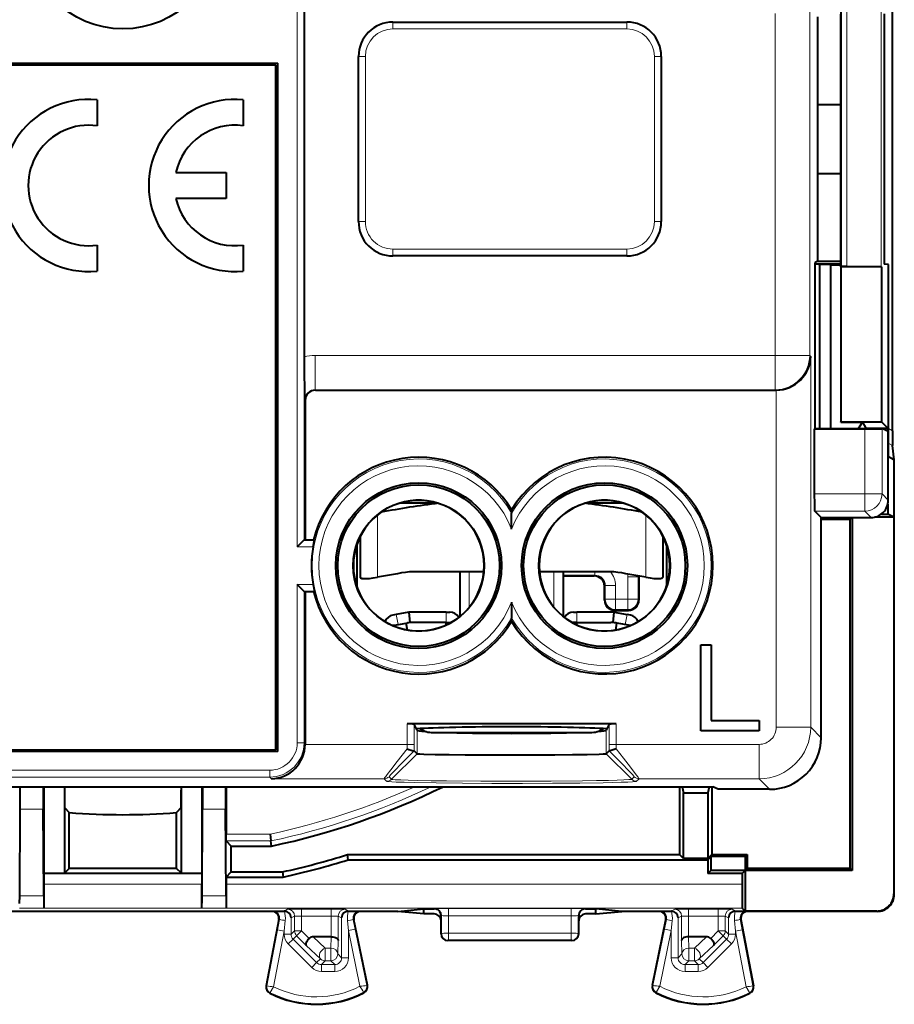
# Model space of a CAD drawing. Extents: x 0 to 420, y 0 to 297.
# Drawn here: x 344 to 369, y 114 to 142 of the extents above; entities that cross this region are included whole.
import ezdxf

# ---------------------------------------------------------------- set-up
doc = ezdxf.new("R2010")
doc.units = 0

msp = doc.modelspace()

# ---------------------------------------------------------------- linework, layer by layer
at = {"color": 7, "lineweight": 18}
for p, q in [((352.095795, 147.130066), (352.095795, 126.980057)), ((352.295776, 147.130066), (352.295776, 127.180061)), ((366.991791, 145.735977), (366.991791, 132.542435)), ((368.072235, 142.53006), (368.072235, 135.130066)), ((369.072083, 142.538635), (369.072083, 135.12149)), ((365.991943, 142.481537), (365.991943, 132.542435)), ((354.877228, 142.03006), (354.877228, 142.230057)), ((354.877228, 142.03006), (361.677246, 142.03006)), ((361.677246, 142.03006), (361.677246, 142.230057)), ((354.07724, 141.230057), (353.877228, 141.230057)), ((354.07724, 136.430054), (354.07724, 141.230057)), ((362.477234, 141.230057), (362.477234, 136.430054)), ((362.477234, 141.230057), (362.677246, 141.230057)), ((354.07724, 136.430054), (353.877228, 136.430054)), ((362.477234, 136.430054), (362.677246, 136.430054)), ((361.677246, 135.630066), (354.877228, 135.630066)), ((354.877228, 135.630066), (354.877228, 135.430054)), ((361.677246, 135.630066), (361.677246, 135.430054)), ((352.614685, 132.542435), (352.614685, 131.542587)), ((352.614685, 132.542435), (365.991943, 132.542435)), ((365.991943, 132.542435), (365.991943, 131.542587)), ((365.991943, 132.542435), (366.991791, 132.542435)), ((367.021484, 132.512756), (366.991791, 132.542435)), ((367.021484, 132.512756), (367.021484, 121.735603)), ((352.627197, 131.53006), (352.614685, 131.542587)), ((352.614685, 131.542587), (365.991943, 131.542587)), ((366.004486, 131.53006), (365.991943, 131.542587)), ((366.021637, 131.53006), (366.021637, 121.735603)), ((352.32724, 131.230103), (352.314728, 131.24263)), ((368.594757, 128.512543), (368.594757, 130.403366)), ((369.094696, 128.512543), (369.094696, 130.411942)), ((369.400818, 130.350967), (369.279694, 130.416168)), ((369.404297, 129.917114), (369.277252, 129.985519)), ((368.594757, 128.512543), (367.136108, 128.512543)), ((369.094696, 128.512543), (368.594757, 128.512543)), ((368.594757, 128.012619), (368.594757, 128.512543)), ((369.277252, 128.329987), (369.094696, 128.512543)), ((368.594757, 128.012619), (367.144684, 128.012619)), ((368.777313, 127.830063), (368.594757, 128.012619)), ((354.427246, 127.903152), (354.427246, 126.092422)), ((362.227234, 127.903152), (362.227234, 126.092422)), ((352.095795, 126.980057), (352.561096, 126.980057)), ((357.097748, 126.254044), (357.097748, 125.221375)), ((359.556732, 125.221382), (359.556732, 126.254044)), ((360.750824, 126.253342), (360.750824, 126.153641)), ((360.750824, 126.153641), (359.82724, 126.153641)), ((360.750824, 126.153641), (360.727264, 126.130058)), ((361.703674, 125.453636), (361.703674, 126.106514)), ((361.703674, 126.106514), (362.003662, 126.106514)), ((362.003662, 126.106514), (362.003296, 126.133789)), ((362.003662, 126.106514), (362.026611, 126.129478)), ((362.003662, 125.453636), (362.003662, 126.106514)), ((352.095795, 125.880058), (352.561096, 125.880058)), ((352.095795, 125.880058), (352.095795, 121.284309)), ((352.295776, 125.680061), (352.295776, 121.284309)), ((361.050812, 125.853653), (361.027252, 125.83007)), ((361.050812, 125.853653), (361.050812, 125.453636)), ((361.35083, 125.853653), (361.050812, 125.853653)), ((361.35083, 125.853653), (361.35083, 125.453636)), ((357.258118, 125.449028), (357.254456, 125.449181)), ((361.050812, 125.453636), (361.027252, 125.430046)), ((361.35083, 125.453636), (361.050812, 125.453636)), ((361.35083, 125.453636), (361.3508, 125.153641)), ((361.703674, 125.453636), (361.35083, 125.453636)), ((361.703674, 125.453636), (361.703674, 125.153641)), ((361.703674, 125.453636), (362.003662, 125.453636)), ((362.003662, 125.453636), (362.027252, 125.430046)), ((356.427246, 124.78006), (356.427246, 125.080063)), ((360.227234, 125.080063), (360.227234, 124.78006)), ((361.3508, 125.153641), (361.32724, 125.130058)), ((361.703674, 125.153641), (361.3508, 125.153641)), ((361.703674, 125.153641), (361.727264, 125.130058)), ((355.027252, 124.715179), (354.971619, 125.009979)), ((355.371155, 124.78006), (355.297638, 124.76619)), ((355.445953, 124.78006), (355.371155, 124.78006)), ((361.283325, 124.78006), (361.208527, 124.78006)), ((361.283325, 124.78006), (361.356842, 124.76619)), ((361.682861, 125.009979), (361.627228, 124.715179)), ((355.027252, 124.715179), (354.828247, 124.705795)), ((356.539825, 124.75959), (356.538147, 124.76265)), ((360.114655, 124.75959), (360.116333, 124.76265)), ((361.826233, 124.705795), (361.627228, 124.715179)), ((355.292145, 121.82856), (355.292145, 121.23568)), ((355.492096, 121.821701), (355.492096, 121.23568)), ((355.577667, 120.964355), (355.577667, 121.650536)), ((361.076813, 120.964355), (361.076813, 121.650536)), ((361.162384, 121.821701), (361.162384, 121.23568)), ((361.362335, 121.82856), (361.362335, 121.23568)), ((366.021637, 121.735603), (367.021484, 121.735603)), ((367.32724, 121.429832), (367.021484, 121.735603)), ((352.095795, 121.284309), (352.295776, 121.284309)), ((352.32724, 121.252831), (352.295776, 121.284309)), ((352.32724, 121.23568), (355.292145, 121.23568)), ((355.292145, 121.23568), (355.292236, 121.106857)), ((355.492096, 121.23568), (355.292145, 121.23568)), ((355.492096, 121.23568), (355.492493, 121.04953)), ((361.161987, 121.04953), (361.162384, 121.23568)), ((361.162384, 121.23568), (361.362335, 121.23568)), ((361.362244, 121.10685), (361.362335, 121.23568)), ((361.362335, 121.23568), (365.521698, 121.23568)), ((365.521698, 121.23568), (365.521698, 120.235825)), ((354.836121, 120.22258), (355.577667, 120.964355)), ((361.818359, 120.22258), (361.076813, 120.964355)), ((351.295898, 120.484428), (342.758575, 120.484428)), ((351.295898, 120.484428), (351.295898, 120.284462)), ((351.295898, 120.284462), (342.758575, 120.284462)), ((351.344543, 120.235832), (351.295898, 120.284462)), ((351.344543, 120.235832), (354.622833, 120.235832)), ((354.622833, 120.235832), (354.694702, 120.163971)), ((354.764252, 120.294441), (354.836121, 120.22258)), ((361.818359, 120.22258), (361.890228, 120.294441)), ((361.959778, 120.163971), (362.031647, 120.235825)), ((362.031647, 120.235825), (365.521698, 120.235825)), ((365.827454, 119.930061), (365.521698, 120.235825)), ((344.713135, 119.347763), (344.041351, 119.347763)), ((350.013123, 119.347763), (349.341339, 119.347763)), ((351.310211, 118.628319), (350.027252, 118.628319)), ((351.331116, 118.428329), (350.028961, 118.428329)), ((349.32724, 117.173462), (344.727234, 117.173462)), ((365.027252, 117.173462), (350.027252, 117.173462)), ((344.725494, 116.832191), (344.028961, 116.832191)), ((350.025513, 116.832191), (349.328979, 116.832191)), ((369.441101, 116.891167), (369.45224, 116.880043)), ((344.730774, 116.476013), (344.023712, 116.476013)), ((350.030762, 116.476013), (349.3237, 116.476013)), ((349.321198, 116.473488), (344.733307, 116.473488)), ((365.033295, 116.473488), (350.033295, 116.473488)), ((351.387146, 116.390114), (351.364746, 116.380058)), ((351.714752, 116.390312), (351.81781, 116.441849)), ((351.918182, 116.192055), (352.017792, 116.241852)), ((351.918182, 116.192055), (351.918182, 115.716469)), ((352.017792, 115.816086), (352.017792, 116.241852)), ((352.217743, 116.445274), (352.217743, 116.245285)), ((352.217743, 116.445274), (353.086731, 116.445274)), ((352.217743, 116.245285), (353.086731, 116.245285)), ((352.217743, 115.816086), (352.217743, 116.245285)), ((353.086731, 116.445274), (353.086731, 116.245285)), ((353.086731, 116.245285), (353.086731, 115.642563)), ((353.286682, 116.241852), (353.386322, 116.192047)), ((353.286682, 116.241852), (353.286682, 115.534103)), ((353.386322, 116.192047), (353.386322, 115.033463)), ((353.486664, 116.441849), (353.589752, 116.390312)), ((353.917145, 116.390114), (353.939728, 116.380058)), ((356.077179, 116.455109), (356.091492, 116.458687)), ((356.277252, 116.255165), (356.291382, 116.258698)), ((356.292328, 115.737511), (356.291382, 116.258698)), ((356.491272, 116.251602), (356.491272, 116.462059)), ((360.063202, 116.462059), (356.491272, 116.462059)), ((356.492188, 115.747978), (356.491272, 116.251602)), ((360.063202, 116.251602), (356.491272, 116.251602)), ((360.062286, 115.747978), (360.063202, 116.251602)), ((360.063202, 116.251602), (360.063202, 116.462059)), ((360.262146, 115.737511), (360.263123, 116.258698)), ((360.277252, 116.255165), (360.263123, 116.258698)), ((360.477295, 116.455109), (360.462982, 116.458687)), ((362.637329, 116.390114), (362.614746, 116.380058)), ((363.06781, 116.441849), (362.964752, 116.390312)), ((363.267792, 116.241852), (363.168182, 116.192047)), ((363.168182, 115.033455), (363.168182, 116.192047)), ((363.267792, 116.241852), (363.267792, 115.534103)), ((363.467743, 116.245285), (363.467743, 116.445274)), ((364.336731, 116.445274), (363.467743, 116.445274)), ((364.336731, 116.245285), (363.467743, 116.245285)), ((363.467743, 116.245285), (363.467743, 115.642555)), ((364.336731, 116.245285), (364.336731, 116.445274)), ((364.336731, 116.245285), (364.336731, 115.816078)), ((364.536682, 116.241852), (364.636322, 116.192047)), ((364.536682, 116.241852), (364.536682, 115.816078)), ((364.636322, 115.716469), (364.636322, 116.192047)), ((364.736664, 116.441849), (364.839752, 116.390312)), ((365.167328, 116.390114), (365.189728, 116.380058)), ((368.941132, 116.391182), (368.952271, 116.380058)), ((351.52179, 115.84552), (351.580292, 116.151108)), ((351.580292, 116.151108), (351.561188, 116.142525)), ((351.718201, 115.807968), (351.747437, 116.113548)), ((353.557495, 116.108124), (353.586273, 115.828316)), ((353.724548, 116.148392), (353.743835, 116.139816)), ((353.724548, 116.148392), (353.782166, 115.868584)), ((362.772339, 115.868584), (362.829926, 116.148392)), ((362.829926, 116.148392), (362.810638, 116.139816)), ((362.968201, 115.828316), (362.997009, 116.108124)), ((364.807037, 116.113548), (364.836273, 115.807968)), ((364.974182, 116.151108), (365.032684, 115.84552)), ((364.974182, 116.151108), (364.993286, 116.142525)), ((351.52179, 115.84552), (351.210083, 114.215195)), ((351.718201, 115.807968), (351.408905, 114.190292)), ((351.718201, 115.807968), (351.52179, 115.84552)), ((351.718201, 115.807968), (351.718201, 115.716469)), ((351.718201, 115.716469), (351.918182, 115.716469)), ((352.017792, 115.816086), (351.918182, 115.716469)), ((352.076385, 115.674683), (351.976746, 115.57502)), ((352.217743, 115.816086), (352.017792, 115.816086)), ((352.217743, 115.816086), (352.076385, 115.674683)), ((352.358459, 115.392708), (352.076385, 115.674683)), ((352.438904, 115.595009), (352.217743, 115.816086)), ((352.562164, 115.642563), (352.911438, 115.311165)), ((353.085144, 115.642563), (353.076263, 115.311165)), ((353.586273, 115.828316), (353.782166, 115.868584)), ((353.920441, 114.202866), (353.586273, 115.828316)), ((353.586273, 115.828316), (353.586273, 115.033463)), ((354.118927, 114.230461), (353.782166, 115.868584)), ((356.292328, 115.737511), (356.277252, 115.729965)), ((360.062286, 115.747978), (356.492188, 115.747978)), ((356.492188, 115.747978), (356.492188, 115.537537)), ((360.062286, 115.747978), (360.062286, 115.537537)), ((360.262146, 115.737511), (360.277252, 115.729965)), ((362.435577, 114.230461), (362.772339, 115.868584)), ((362.634033, 114.202866), (362.968201, 115.828316)), ((362.772339, 115.868584), (362.968201, 115.828316)), ((362.968201, 115.033455), (362.968201, 115.828316)), ((363.478241, 115.311165), (363.46933, 115.642555)), ((363.643036, 115.311165), (363.99231, 115.642555)), ((364.11557, 115.595009), (364.336731, 115.816078)), ((364.196014, 115.392708), (364.478088, 115.674683)), ((364.336731, 115.816078), (364.478088, 115.674683)), ((364.336731, 115.816078), (364.536682, 115.816078)), ((364.478088, 115.674683), (364.577759, 115.575012)), ((364.536682, 115.816078), (364.636322, 115.716469)), ((364.636322, 115.716469), (364.836273, 115.716469)), ((365.032684, 115.84552), (364.836273, 115.807968)), ((364.836273, 115.807968), (365.145569, 114.190292)), ((364.836273, 115.716469), (364.836273, 115.807968)), ((365.032684, 115.84552), (365.344391, 114.215195)), ((351.835388, 115.433617), (351.976746, 115.57502)), ((351.835388, 115.433617), (352.518585, 114.75061)), ((351.976746, 115.57502), (352.659943, 114.892006)), ((352.358459, 115.392708), (352.770081, 115.002151)), ((353.286682, 115.534103), (353.276215, 115.143547)), ((356.492188, 115.537537), (356.477234, 115.53006)), ((360.062286, 115.537537), (356.492188, 115.537537)), ((360.062286, 115.537537), (360.07724, 115.53006)), ((363.278259, 115.143547), (363.267792, 115.534103)), ((363.784393, 115.002144), (364.196014, 115.392708)), ((364.577759, 115.575012), (363.894531, 114.892006)), ((364.719116, 115.433617), (364.035889, 114.75061)), ((364.577759, 115.575012), (364.719116, 115.433617)), ((352.911438, 115.311165), (352.911438, 114.943581)), ((353.076263, 115.311165), (352.911438, 115.311165)), ((353.076263, 115.311165), (353.076263, 114.943581)), ((353.276215, 115.143547), (353.386322, 115.033463)), ((363.278259, 115.143547), (363.168182, 115.033455)), ((363.643036, 115.311165), (363.478241, 115.311165)), ((363.478241, 115.311165), (363.478241, 114.943581)), ((363.643036, 115.311165), (363.643036, 114.943581)), ((352.518585, 114.75061), (352.659943, 114.892006)), ((352.770081, 115.002151), (352.659943, 114.892006)), ((352.911438, 114.943581), (352.801361, 114.833488)), ((352.801361, 114.833488), (353.18634, 114.833488)), ((352.801361, 114.633522), (352.801361, 114.833488)), ((353.076263, 114.943581), (352.911438, 114.943581)), ((353.076263, 114.943581), (353.18634, 114.833488)), ((353.18634, 114.633522), (353.18634, 114.833488)), ((353.586273, 115.033463), (353.386322, 115.033463)), ((363.168182, 115.033455), (362.968201, 115.033455)), ((363.478241, 114.943581), (363.368134, 114.833488)), ((363.753113, 114.833488), (363.368134, 114.833488)), ((363.368134, 114.833488), (363.368134, 114.633522)), ((363.643036, 114.943581), (363.478241, 114.943581)), ((363.643036, 114.943581), (363.753113, 114.833488)), ((363.753113, 114.833488), (363.753113, 114.633522)), ((363.784393, 115.002144), (363.894531, 114.892006)), ((363.894531, 114.892006), (364.035889, 114.75061)), ((352.801361, 114.633522), (353.18634, 114.633522)), ((363.753113, 114.633522), (363.368134, 114.633522)), ((351.210083, 114.215195), (351.193298, 114.218399)), ((354.118927, 114.230461), (354.135651, 114.233902)), ((362.435577, 114.230461), (362.418823, 114.233902)), ((365.344391, 114.215195), (365.361176, 114.218399)), ((351.307251, 114.01757), (351.299561, 114.002327)), ((354.023865, 114.031189), (354.031708, 114.016022)), ((362.53064, 114.031189), (362.522766, 114.016022)), ((365.247223, 114.01757), (365.254913, 114.002327))]:
    msp.add_line(p, q, dxfattribs=at)
at = {"color": 7, "lineweight": 40}
for p, q in [((352.297577, 147.130066), (352.297577, 132.503174)), ((369.400818, 130.350967), (369.400818, 147.309158)), ((367.902252, 142.53006), (367.902252, 135.130066)), ((367.231659, 139.830063), (367.231659, 142.377853)), ((367.886536, 142.455063), (367.886536, 135.205063)), ((369.159637, 142.472336), (369.159637, 135.187775)), ((354.877228, 142.230057), (361.677246, 142.230057)), ((353.877228, 136.430054), (353.877228, 141.230057)), ((362.677246, 141.230057), (362.677246, 136.430054)), ((342.527252, 141.03006), (351.527252, 141.03006)), ((351.477234, 140.980057), (342.57724, 140.980057)), ((351.477234, 121.080063), (351.477234, 140.980057)), ((351.527252, 121.03006), (351.527252, 141.03006)), ((346.277222, 139.967529), (346.277222, 139.212387)), ((350.528046, 139.967529), (350.528046, 139.212387)), ((367.230804, 137.830063), (367.230804, 139.830063)), ((367.230804, 139.830063), (367.886536, 139.830063)), ((348.568359, 137.855133), (350.027924, 137.855133)), ((350.027924, 137.855133), (350.027924, 137.104996)), ((367.230804, 137.830063), (367.886536, 137.830063)), ((367.231659, 135.282272), (367.231659, 137.830063)), ((350.027924, 137.104996), (348.568359, 137.104996)), ((346.277222, 135.747742), (346.277222, 134.992599)), ((350.528046, 135.747742), (350.528046, 134.992599)), ((361.677246, 135.430054), (354.877228, 135.430054)), ((367.231659, 135.282272), (367.15094, 135.241913)), ((367.15094, 130.418198), (367.15094, 135.241913)), ((367.15094, 135.204956), (367.231964, 135.204605)), ((367.231659, 135.282272), (367.886536, 135.280731)), ((367.231964, 135.205063), (367.886536, 135.205063)), ((367.231964, 135.205063), (367.275604, 135.183243)), ((367.601807, 135.170151), (367.275604, 135.183243)), ((367.275604, 135.183243), (367.275604, 130.418198)), ((367.601807, 135.170151), (367.601776, 130.418198)), ((367.601807, 135.170151), (367.897003, 135.170151)), ((367.897003, 135.170151), (367.886536, 135.205063)), ((367.897003, 135.170151), (367.897003, 130.604614)), ((367.898315, 135.116974), (367.902252, 135.130066)), ((369.081116, 135.116974), (367.898315, 135.116974)), ((367.898315, 135.116974), (367.898315, 130.613342)), ((367.902252, 135.130066), (368.072235, 135.130066)), ((369.081116, 135.116974), (369.072083, 135.12149)), ((369.081116, 135.116974), (369.081116, 130.613342)), ((369.279694, 135.186203), (369.159637, 135.187775)), ((369.279694, 129.606964), (369.279694, 135.186203)), ((352.627197, 131.53006), (366.004486, 131.53006)), ((366.004486, 131.53006), (366.021637, 131.53006)), ((352.32724, 131.230103), (352.32724, 127.180061)), ((367.897003, 130.604614), (367.898315, 130.613342)), ((367.897003, 130.604614), (368.531189, 130.604614)), ((367.898315, 130.613342), (369.081116, 130.613342)), ((368.413116, 130.418198), (368.531189, 130.604614)), ((368.531189, 130.604614), (368.627228, 130.430054)), ((369.081116, 130.613342), (369.264374, 130.430054)), ((367.136108, 130.403366), (367.15094, 130.418198)), ((367.136108, 130.403366), (368.594757, 130.403366)), ((367.136108, 128.512543), (367.136108, 130.403366)), ((367.15094, 130.418198), (368.642365, 130.418198)), ((368.61972, 130.418198), (368.627228, 130.430054)), ((368.627228, 130.430054), (369.264374, 130.430054)), ((368.642365, 130.418198), (369.100952, 130.418198)), ((369.094696, 130.411942), (369.100952, 130.418198)), ((369.277252, 130.330063), (369.100952, 130.418198)), ((369.264374, 130.430054), (369.264374, 130.336487)), ((369.277252, 128.329987), (369.277252, 130.330063)), ((369.451996, 129.507477), (369.404297, 129.917114)), ((369.279694, 129.606964), (369.441101, 129.513763)), ((369.45224, 129.507339), (369.441101, 129.513763)), ((369.45224, 116.880043), (369.45224, 129.507339)), ((355.095093, 128.254044), (356.159332, 128.254044)), ((360.495148, 128.254044), (361.559387, 128.254044)), ((369.264374, 128.217316), (369.264374, 127.930061)), ((358.32724, 128.052551), (358.32724, 127.955383)), ((358.32724, 127.491356), (358.32724, 127.955383)), ((367.32724, 127.830063), (367.144684, 128.012619)), ((369.077301, 127.930061), (369.264374, 127.930061)), ((369.441101, 127.841698), (369.264374, 127.930061)), ((367.32724, 121.429832), (367.32724, 127.830063)), ((367.32724, 127.830063), (368.777313, 127.830063)), ((367.327271, 127.779083), (368.164612, 127.779083)), ((368.215607, 127.830055), (368.164612, 127.779083)), ((368.164612, 117.630058), (368.164612, 127.779083)), ((368.227234, 127.830055), (368.227234, 117.567444)), ((369.441101, 127.841698), (368.884613, 127.841698)), ((369.441101, 127.841698), (369.441101, 116.891167)), ((352.29541, 127.17968), (352.095795, 126.980057)), ((352.295837, 127.180061), (352.600189, 127.180061)), ((352.561096, 126.980057), (352.60025, 127.179649)), ((353.927246, 127.278587), (353.927246, 126.092422)), ((362.727234, 127.278587), (362.727234, 126.092422)), ((353.82724, 127.038338), (353.82724, 125.821785)), ((362.82724, 127.038338), (362.82724, 125.821785)), ((357.519073, 126.254044), (355.358765, 126.254044)), ((356.82724, 126.254044), (356.82724, 124.952461)), ((361.295715, 126.254044), (359.135406, 126.254044)), ((359.82724, 126.254044), (359.82724, 124.952469)), ((359.82724, 126.130058), (360.727264, 126.130058)), ((362.027252, 126.130096), (362.027252, 125.430046)), ((352.29541, 125.680443), (352.095795, 125.880058)), ((352.295837, 125.680061), (352.600189, 125.680061)), ((352.32724, 125.680061), (352.32724, 121.252831)), ((352.561096, 125.880058), (352.60025, 125.680473)), ((361.027252, 125.430046), (361.027252, 125.83007)), ((357.238892, 125.417221), (357.254456, 125.449181)), ((358.32724, 125.368759), (358.32724, 124.904739)), ((355.343079, 125.080063), (354.971619, 125.009979)), ((356.427246, 125.080063), (355.343079, 125.080063)), ((355.343109, 125.07991), (355.371155, 124.78006)), ((356.427246, 125.080063), (356.527252, 125.080063)), ((360.127228, 125.080063), (360.227234, 125.080063)), ((361.311401, 125.080063), (360.227234, 125.080063)), ((361.283325, 124.78006), (361.311401, 125.080063)), ((361.311401, 125.080063), (361.682861, 125.009979)), ((361.32724, 125.130058), (361.727264, 125.130058)), ((354.971619, 125.009979), (354.87207, 124.991203)), ((356.427246, 124.78006), (355.445953, 124.78006)), ((356.427246, 124.78006), (356.576324, 124.78006)), ((356.427246, 124.706657), (356.427246, 124.78006)), ((356.82724, 124.980057), (356.860474, 124.980057)), ((358.32724, 124.807564), (358.32724, 124.904739)), ((359.794006, 124.980057), (359.82724, 124.980057)), ((360.227234, 124.78006), (360.078156, 124.78006)), ((360.227234, 124.78006), (361.208527, 124.78006)), ((360.227234, 124.706657), (360.227234, 124.78006)), ((361.78241, 124.991203), (361.682861, 125.009979)), ((354.873138, 124.686111), (355.266357, 124.760292)), ((355.266357, 124.760292), (355.297638, 124.76619)), ((355.302002, 124.558105), (355.266357, 124.760292)), ((356.564667, 124.773407), (356.538208, 124.762535)), ((360.089813, 124.773399), (360.116272, 124.762535)), ((361.352478, 124.558105), (361.388123, 124.760292)), ((361.388123, 124.760292), (361.356842, 124.76619)), ((361.781342, 124.686111), (361.388123, 124.760292)), ((363.82724, 124.130058), (364.127228, 124.130058)), ((363.82724, 121.630058), (363.82724, 124.130058)), ((364.127228, 124.130058), (364.127228, 121.930061)), ((364.127228, 121.930061), (365.527252, 121.930061)), ((365.527252, 121.930061), (365.527252, 121.630058)), ((361.362335, 121.82856), (355.292145, 121.82856)), ((355.560272, 121.68531), (355.492096, 121.821701)), ((355.577667, 121.650536), (355.560272, 121.68531)), ((361.094208, 121.68531), (361.076813, 121.650536)), ((361.162384, 121.821701), (361.094208, 121.68531)), ((365.527252, 121.630058), (363.82724, 121.630058)), ((356.039734, 121.580063), (357.176605, 121.580063)), ((357.176605, 121.580063), (360.614746, 121.580063)), ((342.57724, 121.080063), (351.477234, 121.080063)), ((352.32724, 121.252831), (352.32724, 121.23568)), ((351.527252, 121.03006), (342.527252, 121.03006)), ((355.492065, 121.0494), (355.491119, 121.048874)), ((355.492493, 121.04953), (355.577667, 120.964355)), ((361.076813, 120.964355), (361.161987, 121.04953)), ((361.162415, 121.049393), (361.163361, 121.048874)), ((329.877411, 120.005119), (364.177094, 120.005119)), ((344.041351, 119.347763), (344.043365, 120.005119)), ((344.711121, 120.005119), (344.713135, 119.347763)), ((344.727234, 120.005119), (344.727234, 118.430061)), ((345.32724, 120.005119), (345.32724, 117.491646)), ((345.329529, 120.005119), (345.329529, 119.901703)), ((348.724976, 120.005112), (348.724976, 119.901703)), ((348.727234, 117.491646), (348.727234, 120.005112)), ((349.32724, 120.005119), (349.32724, 118.430061)), ((349.343384, 120.005119), (349.341339, 119.347763)), ((350.011108, 120.005119), (350.013123, 119.347763)), ((350.027252, 120.005119), (350.027252, 118.628319)), ((363.211182, 120.005112), (363.211182, 118.031036)), ((363.283508, 120.005112), (363.32724, 119.830063)), ((364.070984, 120.005112), (364.027252, 119.830063)), ((364.143311, 120.005112), (364.143311, 118.031036)), ((364.32724, 119.930061), (364.177094, 120.005119)), ((365.827454, 119.930061), (364.32724, 119.930061)), ((363.32724, 119.830063), (364.027252, 119.830063)), ((363.32724, 117.914963), (363.32724, 119.830063)), ((364.027252, 119.830063), (364.027252, 117.914963)), ((344.028961, 116.832191), (344.041351, 119.347763)), ((344.725494, 116.832191), (344.713135, 119.347763)), ((345.333832, 119.399384), (345.46814, 119.25341)), ((348.720642, 119.399384), (348.586334, 119.253403)), ((349.328979, 116.832191), (349.341339, 119.347763)), ((350.025513, 116.832191), (350.013123, 119.347763)), ((345.465668, 117.630058), (345.46814, 119.25341)), ((348.588837, 117.630058), (348.586334, 119.253403)), ((350.0289, 118.428802), (350.027252, 118.628319)), ((351.310211, 118.628319), (351.331085, 118.42881)), ((344.727234, 118.430061), (344.727234, 117.880058)), ((349.32724, 118.430061), (349.32724, 117.880058)), ((350.028961, 118.428329), (350.178223, 118.279083)), ((350.178223, 117.53006), (350.178223, 118.279083)), ((350.178223, 118.279083), (351.34668, 118.279083)), ((351.34668, 118.279083), (351.331116, 118.428329)), ((353.580322, 117.880058), (353.55722, 118.031036)), ((353.55722, 118.031036), (363.211182, 118.031036)), ((363.32724, 117.914963), (363.211182, 118.031036)), ((364.027252, 117.914963), (363.32724, 117.914963)), ((364.027252, 117.914963), (364.143311, 118.031036)), ((364.129578, 117.982384), (364.027252, 117.880058)), ((364.129578, 117.982384), (365.127228, 117.982384)), ((364.129578, 117.581406), (364.129578, 117.982384)), ((364.143311, 118.031036), (365.175903, 118.031036)), ((365.175903, 118.031036), (365.127228, 117.982384)), ((365.127228, 117.581406), (365.127228, 117.982384)), ((365.175903, 118.031036), (365.175903, 117.630058)), ((344.727234, 117.880058), (344.727234, 117.750511)), ((344.727234, 117.750511), (344.727234, 117.482574)), ((345.32724, 117.491646), (345.465668, 117.630058)), ((348.588837, 117.630058), (345.465668, 117.630058)), ((348.727234, 117.491646), (348.588837, 117.630058)), ((349.32724, 117.880058), (349.32724, 117.750511)), ((349.32724, 117.750511), (349.32724, 117.482574)), ((353.580322, 117.880058), (364.027252, 117.880058)), ((364.027252, 117.880058), (364.027252, 117.479088)), ((365.175903, 117.630058), (365.127228, 117.581406)), ((368.164612, 117.630058), (365.175903, 117.630058)), ((368.227234, 117.567444), (368.164612, 117.630058)), ((344.727234, 117.482574), (345.32724, 117.491646)), ((349.32724, 117.482574), (344.727234, 117.482574)), ((344.727234, 117.482574), (344.727234, 117.173462)), ((349.32724, 117.482574), (348.727234, 117.491646)), ((349.32724, 117.482574), (349.32724, 117.173462)), ((350.027252, 117.379082), (350.178223, 117.53006)), ((350.027252, 117.379082), (351.685669, 117.379082)), ((350.027252, 117.379082), (350.027252, 117.173462)), ((350.178223, 117.53006), (351.669434, 117.53006)), ((351.669434, 117.53006), (351.685669, 117.379082)), ((364.129578, 117.581406), (364.027252, 117.479088)), ((365.027252, 117.479088), (364.027252, 117.479088)), ((364.129578, 117.581406), (365.127228, 117.581406)), ((365.115601, 117.567444), (365.027252, 117.479088)), ((365.027252, 117.479088), (365.027252, 117.173462)), ((368.227234, 117.567444), (365.115601, 117.567444)), ((365.115601, 117.567444), (365.115601, 116.391182)), ((344.027252, 116.609299), (344.028961, 116.832191)), ((350.025513, 116.832191), (350.027252, 116.609299)), ((344.733307, 116.473488), (344.730774, 116.476013)), ((349.321198, 116.473488), (349.3237, 116.476013)), ((350.027252, 116.609299), (350.030762, 116.476013)), ((350.033295, 116.473488), (350.030762, 116.476013)), ((351.364746, 116.380058), (342.689728, 116.380058)), ((351.387146, 116.390114), (351.716492, 116.390312)), ((351.723267, 116.390129), (351.718201, 116.390282)), ((353.581116, 116.390129), (353.586273, 116.390282)), ((353.588013, 116.390312), (353.917145, 116.390114)), ((355.024841, 116.380058), (353.939728, 116.380058)), ((355.024841, 116.380058), (355.777252, 116.455109)), ((355.777252, 116.305008), (355.024841, 116.380058)), ((355.777252, 116.455109), (356.077179, 116.455109)), ((355.777252, 116.305008), (355.777252, 116.455109)), ((356.07724, 116.305008), (355.777252, 116.305008)), ((356.277252, 116.105003), (356.277252, 116.255165)), ((360.277252, 116.105003), (360.277252, 116.255165)), ((360.777252, 116.305008), (360.477234, 116.305008)), ((360.477295, 116.455109), (360.777252, 116.455109)), ((360.777252, 116.305008), (360.777252, 116.455109)), ((361.529633, 116.380058), (360.777252, 116.455109)), ((360.777252, 116.305008), (361.529633, 116.380058)), ((362.614746, 116.380058), (361.529633, 116.380058)), ((362.637329, 116.390114), (362.966492, 116.390312)), ((362.973358, 116.390129), (362.968201, 116.390282)), ((364.831207, 116.390129), (364.836273, 116.390282)), ((364.838013, 116.390312), (365.167328, 116.390114)), ((365.115601, 116.391182), (365.033295, 116.473488)), ((368.941132, 116.391182), (365.115601, 116.391182)), ((368.952271, 116.380058), (365.189728, 116.380058)), ((351.561188, 116.142525), (351.193298, 114.218399)), ((354.135651, 114.233902), (353.743835, 116.139816)), ((356.277252, 115.729965), (356.277252, 116.105003)), ((360.277252, 115.729965), (360.277252, 116.105003)), ((362.418823, 114.233902), (362.810638, 116.139816)), ((364.993286, 116.142525), (365.361176, 114.218399)), ((353.085144, 115.642563), (352.562164, 115.642563)), ((353.085541, 115.642555), (353.086456, 115.642555)), ((363.468933, 115.642555), (363.468018, 115.642555)), ((363.99231, 115.642555), (363.46933, 115.642555)), ((360.07724, 115.53006), (356.477234, 115.53006))]:
    msp.add_line(p, q, dxfattribs=at)
for points in [[(368.072235, 135.130066), (368.566895, 135.128922), (368.906006, 135.126144), (369.011383, 135.124329), (369.063965, 135.122452), (369.07074, 135.121811), (369.071777, 135.121597), (369.072083, 135.12149)], [(368.594757, 130.403366), (368.820251, 130.404297), (368.997437, 130.406921), (369.069031, 130.409332), (369.08786, 130.410645), (369.093628, 130.411514), (369.094482, 130.411789), (369.094696, 130.411942)], [(367.144684, 128.012619), (367.144531, 128.012848), (367.144226, 128.013748), (367.143341, 128.020035), (367.140778, 128.070282), (367.137726, 128.223221), (367.136108, 128.512543)], [(353.927246, 126.092422), (353.930237, 126.082787), (353.938354, 126.074982), (353.955475, 126.066917), (353.978363, 126.061058), (354.006256, 126.057053), (354.04248, 126.054581), (354.084686, 126.054092), (354.135498, 126.05574), (354.193268, 126.059776), (354.300201, 126.071823), (354.427246, 126.092422)], [(353.927246, 126.092422), (353.92984, 126.083382), (353.936981, 126.075935), (353.947876, 126.069824), (353.969635, 126.062866), (353.997589, 126.058029), (354.032654, 126.055038), (354.073761, 126.054047)], [(362.227234, 126.092422), (362.295319, 126.080582), (362.35672, 126.071503), (362.463593, 126.059608), (362.553558, 126.054405), (362.628326, 126.055412), (362.659912, 126.058418), (362.686157, 126.063171), (362.701477, 126.067734), (362.713684, 126.073387), (362.723572, 126.08181), (362.726288, 126.086807), (362.727234, 126.092422)], [(355.292236, 121.106857), (355.344635, 121.085884), (355.407806, 121.063606), (355.437317, 121.054863), (355.463074, 121.048882), (355.473816, 121.047287), (355.48703, 121.047272), (355.490906, 121.048737)], [(361.362244, 121.10685), (361.309845, 121.085884), (361.246674, 121.063599), (361.217194, 121.054871), (361.191406, 121.048882), (361.180664, 121.047279), (361.16745, 121.047272), (361.163574, 121.048737)], [(355.577667, 120.964355), (355.579803, 120.963478), (355.58963, 120.961731), (355.606689, 120.959991), (355.662079, 120.956581), (355.772552, 120.952393), (356.109894, 120.944908), (356.507904, 120.939568), (356.974609, 120.935509), (357.609833, 120.932327), (358.276031, 120.931168), (358.944611, 120.932022), (359.587433, 120.934898), (360.095428, 120.939034), (360.527802, 120.944626), (360.873291, 120.952126), (360.987305, 120.956337), (361.046112, 120.959854), (361.064209, 120.961647), (361.074554, 120.963455), (361.076813, 120.964355)], [(353.086731, 115.642563), (353.130219, 115.639572), (353.171356, 115.631584), (353.208862, 115.618828), (353.227753, 115.609657), (353.244537, 115.599174), (353.263062, 115.583481), (353.27655, 115.566383), (353.284485, 115.548462), (353.286682, 115.534103)], [(363.467743, 115.642555), (363.424255, 115.639572), (363.383118, 115.631584), (363.345612, 115.618828), (363.326721, 115.609657), (363.309937, 115.599174), (363.291412, 115.583481), (363.277924, 115.566383), (363.27002, 115.548462), (363.267792, 115.534103)], [(352.438904, 115.595009), (352.407959, 115.560043), (352.382019, 115.523529), (352.362396, 115.487076), (352.350403, 115.452515), (352.34726, 115.428497), (352.349945, 115.40815), (352.358459, 115.392708)], [(364.11557, 115.595009), (364.146515, 115.560043), (364.172455, 115.523529), (364.192078, 115.487076), (364.204071, 115.452515), (364.207214, 115.428497), (364.204529, 115.40815), (364.196014, 115.392708)]]:
    msp.add_lwpolyline(points, dxfattribs=at)
at = {"color": 7, "lineweight": 18}
for points in [[(354.622833, 120.235832), (354.622803, 120.235916), (354.622742, 120.23616), (354.622742, 120.236496), (354.622955, 120.237404), (354.627197, 120.245575), (354.636627, 120.260132), (354.669006, 120.305771), (354.710297, 120.361534), (354.815582, 120.499886), (355.003906, 120.742073), (355.292236, 121.106857)], [(361.362244, 121.10685), (361.579956, 120.831985), (361.780792, 120.575111), (361.951263, 120.352051), (362.003296, 120.281052), (362.020325, 120.256424), (362.029907, 120.240959), (362.031647, 120.237007), (362.031738, 120.236092), (362.031647, 120.235825)], [(361.818359, 120.22258), (361.817902, 120.222107), (361.816315, 120.221161), (361.806519, 120.218315), (361.789154, 120.215492), (361.732147, 120.209915), (361.593353, 120.201866), (361.395874, 120.194336), (361.146942, 120.187462), (360.794098, 120.180275), (360.3909, 120.174248), (359.47934, 120.165878), (358.495697, 120.162529), (357.433441, 120.164497), (356.433441, 120.172211), (355.986237, 120.178192), (355.592072, 120.185524), (355.32135, 120.192398), (355.103241, 120.200012), (354.945923, 120.208221), (354.878235, 120.213928), (354.85611, 120.216835), (354.842041, 120.219757), (354.838013, 120.22123), (354.836548, 120.22213), (354.836121, 120.22258)], [(361.959778, 120.163979), (361.959198, 120.163406), (361.957153, 120.16227), (361.943939, 120.158859), (361.920227, 120.155457), (361.841492, 120.148758), (361.701599, 120.141342), (361.510437, 120.13427), (360.990082, 120.121696), (360.310211, 120.111702), (359.51181, 120.104889), (358.642426, 120.101662), (357.754333, 120.102219), (356.900574, 120.106514), (356.132172, 120.114304), (355.495178, 120.125114), (355.204346, 120.132431), (354.975128, 120.140388), (354.847229, 120.146629), (354.757355, 120.153076), (354.716156, 120.157898), (354.703552, 120.160324), (354.69632, 120.162758), (354.694702, 120.163979)], [(351.408905, 114.190292), (351.311188, 114.027473), (351.307343, 114.019295), (351.307129, 114.018242), (351.307129, 114.017883), (351.307251, 114.01757)], [(362.634033, 114.202866), (362.535767, 114.043106), (362.530731, 114.032906), (362.530487, 114.031883), (362.530487, 114.031517), (362.53064, 114.031189)], [(365.145569, 114.190292), (365.243317, 114.027473), (365.247131, 114.019295), (365.247375, 114.018242), (365.247345, 114.017883), (365.247223, 114.01757)]]:
    msp.add_lwpolyline(points, dxfattribs=at)
at = {"color": 7, "lineweight": 40}
for centre, radius in [((347.027252, 144.830063), 2.8), ((355.627228, 126.430061), 2.409865), ((361.027252, 126.430061), 2.409865), ((355.627228, 126.430061), 2.35), ((361.027252, 126.430061), 2.35), ((355.627228, 126.430061), 1.905237), ((361.027252, 126.430061), 1.905237)]:
    msp.add_circle(centre, radius, dxfattribs=at)
for centre, radius, start, end in [((354.877228, 141.230057), 1, 89.999996, 179.999991), ((361.677246, 141.230057), 1, 359.999997, 89.999996), ((346.027252, 137.480057), 2.499999, 84.261114, 275.738873), ((350.277985, 137.480072), 2.499999, 84.26, 275.739412), ((346.027679, 137.480072), 1.750206, 81.802464, 278.197529), ((350.277954, 137.480087), 1.750262, 81.786119, 167.626448), ((350.277954, 137.480057), 1.750264, 192.373538, 278.213867), ((354.877228, 136.430054), 1, 179.999991, 269.999997), ((361.677246, 136.430054), 1, 269.999997, 359.999997), ((389.190826, 132.35408), 36.893095, 179.768475, 181.726394), ((352.627167, 131.230118), 0.299932, 89.996423, 180.003533), ((384.859009, 130.228836), 15.458263, 179.547327, 181.155458), ((355.627228, 126.430061), 3.15, 31.002717, 166.225849), ((361.027252, 126.430061), 3.15, 211.002715, 148.997285), ((355.627228, 126.430061), 1.9, 328.918862, 298.647887), ((359.720978, 100.332443), 28.132403, 97.197806, 100.629956), ((361.027252, 126.430061), 1.9, 241.352115, 211.081126), ((356.933502, 100.332443), 28.132403, 79.370042, 82.802192), ((368.777344, 128.329956), 0.499887, 269.996036, 0.003949), ((355.62738, 126.430054), 3.115241, 169.83096, 190.168863), ((360.562317, 93.513794), 33.151223, 99.030742, 100.664817), ((356.092163, 93.513794), 33.151223, 79.335181, 80.969256), ((356.092163, 93.513794), 33.151223, 79.335181, 80.969256), ((360.727264, 125.83007), 0.299983, 359.999423, 90.00061), ((362.705444, 126.094193), 0.021969, 296.614369, 355.348748), ((355.627228, 126.430061), 3.15, 193.774151, 328.99728), ((355.627228, 126.430061), 1.903491, 298.647887, 328.976164), ((361.027252, 126.430061), 1.903491, 211.023834, 241.352115), ((361.32724, 125.430046), 0.299983, 179.999418, 270.000605), ((361.727264, 125.430046), 0.299983, 269.999424, 0.000609), ((356.527252, 124.78006), 0.3, 28.570627, 89.999996), ((360.127228, 124.78006), 0.3, 89.999996, 151.428887), ((354.927246, 124.69632), 0.3, 100.68334, 159.246366), ((355.445953, 123.980057), 0.8, 89.999996, 100.68334), ((361.208527, 123.980057), 0.8, 79.316658, 89.999996), ((361.727234, 124.69632), 0.3, 20.753262, 79.316658), ((355.345795, 120.004578), 1.824009, 85.402404, 91.684983), ((356.022766, 122.207375), 0.626747, 235.401258, 271.549679), ((355.985107, 122.127449), 0.53899, 233.872019, 249.447829), ((360.631714, 122.207375), 0.626747, 268.450323, 304.598727), ((361.308685, 120.004578), 1.824009, 88.315015, 94.597587), ((358.32724, 191.300262), 69.744422, 268.503968, 271.496014), ((347.027252, 138.830063), 21, 304.67043, 304.771948), ((365.827576, 121.429726), 1.49966, 269.996036, 0.003949), ((347.027252, 138.830063), 21, 281.869712, 296.307803), ((363.448364, 119.765366), 18.118866, 179.568883, 181.156278), ((330.60611, 119.765366), 18.118866, 358.843711, 0.431112), ((347.027252, 138.860291), 19.668766, 265.453557, 274.546438), ((347.027252, 138.830063), 21.8, 282.29498, 287.429978), ((347.027344, 138.82962), 21.950526, 282.252455, 287.369551), ((369.829773, 116.983154), 25.102554, 179.565632, 181.162302), ((324.224701, 116.983162), 25.102554, 358.83769, 0.434357), ((375.129761, 116.983154), 25.102554, 179.565632, 181.162302), ((390.129761, 116.983154), 25.102554, 179.565632, 181.162302), ((353.833954, 116.760979), 9.108151, 179.55204, 181.792974), ((340.22052, 116.760979), 9.108151, 358.207017, 0.44796), ((368.941132, 116.891159), 0.499972, 269.999, 0.000987), ((368.952271, 116.880028), 0.499972, 269.999007, 0.000985), ((351.364777, 116.180077), 0.199977, 349.176951, 90.007939), ((351.714966, 116.186783), 0.203431, 1.485817, 87.531415), ((353.589508, 116.186783), 0.20343, 92.492912, 178.514275), ((353.939697, 116.180077), 0.199976, 89.991854, 191.615797), ((356.077271, 116.255112), 0.199989, 0.015334, 90.022426), ((356.07724, 116.105003), 0.200004, 359.999149, 89.998363), ((360.477234, 116.105003), 0.200004, 90.001635, 180.000842), ((360.477234, 116.255112), 0.199989, 89.977565, 179.984664), ((362.614777, 116.180077), 0.199976, 348.384198, 90.008144), ((362.964966, 116.186783), 0.20343, 1.485721, 87.507079), ((364.839508, 116.186783), 0.203431, 92.468583, 178.514179), ((365.189697, 116.180077), 0.199977, 89.992052, 190.823044), ((352.555695, 115.473396), 0.168923, 87.805907, 133.842229), ((356.477234, 115.730057), 0.2, 180.026168, 270.000004), ((360.07724, 115.730057), 0.2, 269.999991, 359.973831), ((363.998779, 115.473396), 0.168923, 46.157763, 92.194085), ((351.38974, 114.18084), 0.2, 169.175822, 243.199011), ((353.939728, 114.193626), 0.2, 297.375587, 11.616851), ((362.614746, 114.193626), 0.2, 168.383137, 242.624415), ((365.164734, 114.18084), 0.2, 296.800977, 10.824172), ((352.652252, 116.680061), 3, 243.199011, 297.375587), ((363.902252, 116.680061), 3, 242.624415, 296.800977)]:
    msp.add_arc(centre, radius, start, end, dxfattribs=at)
at = {"color": 7, "lineweight": 18}
for centre, radius, start, end in [((354.877228, 141.230057), 0.8, 89.999996, 179.999991), ((361.677246, 141.230057), 0.8, 359.999997, 89.999996), ((354.877228, 136.430054), 0.8, 179.999991, 269.999997), ((361.677246, 136.430054), 0.8, 269.999997, 359.999997), ((352.614655, 131.242371), 1.300054, 89.999709, 104.117519), ((352.614197, 131.243088), 0.299481, 89.911586, 180.088419), ((355.627228, 126.430061), 3.101065, 29.463565, 330.536432), ((361.027252, 126.430061), 3.101065, 209.46356, 150.536427), ((355.627228, 126.430061), 2.901095, 21.458472, 338.541525), ((361.027252, 126.430061), 2.901095, 201.458469, 158.541531), ((360.750824, 125.853661), 0.599979, 359.999401, 41.860679), ((360.750885, 125.853699), 0.299949, 359.992672, 90.007324), ((361.003662, 126.106514), 0.700018, 359.999984, 6.638798), ((365.521729, 121.735565), 0.499887, 269.996084, 0.003831), ((365.521362, 121.735939), 1.500113, 270.012948, 359.987049), ((347.027252, 138.830063), 20.650763, 303.230087, 303.350783), ((347.027252, 138.830063), 20.850755, 304.064302, 304.176779), ((351.295959, 121.284256), 0.799819, 269.99605, 0.003958), ((351.295898, 121.284325), 0.999864, 270.001118, 359.998878), ((347.027252, 138.830063), 20.650763, 281.97002, 294.274558), ((347.027252, 138.830063), 20.850755, 281.912271, 295.46577), ((351.3815, 116.187767), 0.202374, 349.551563, 88.402162), ((350.996796, 116.189362), 0.754338, 354.232997, 15.437802), ((352.110321, 101.882416), 14.562871, 89.57733, 91.149557), ((352.16272, 112.707367), 3.537939, 89.10884, 92.348194), ((353.194153, 101.882423), 14.56287, 88.850434, 90.422661), ((353.140442, 112.602768), 3.642529, 87.701152, 90.844672), ((354.30777, 116.189117), 0.754523, 164.547699, 186.161181), ((353.922791, 116.187798), 0.202338, 91.59716, 191.243019), ((356.381378, 102.372253), 14.089827, 89.553076, 91.178914), ((356.442383, 118.134827), 1.883145, 265.406272, 271.487572), ((360.173218, 102.357986), 14.104089, 88.822751, 90.446943), ((360.113495, 118.082474), 1.830802, 268.426008, 274.689359), ((362.631683, 116.187798), 0.202338, 348.756975, 88.402838), ((362.246735, 116.189117), 0.754523, 353.838811, 15.452307), ((363.360321, 101.882416), 14.56287, 89.57733, 91.149557), ((363.414062, 112.602768), 3.642529, 89.15532, 92.298839), ((364.444153, 101.882416), 14.562871, 88.850434, 90.422661), ((364.391754, 112.707367), 3.537939, 87.651804, 90.891151), ((365.557678, 116.189362), 0.754339, 164.562193, 185.766997), ((365.172974, 116.187767), 0.202374, 91.59783, 190.448436), ((352.067139, 117.99099), 1.903946, 255.191594, 260.336687), ((353.23053, 117.891144), 1.812202, 280.39088, 285.813436), ((363.323944, 117.891144), 1.812203, 254.186559, 259.609108), ((364.487335, 117.99099), 1.903946, 279.663308, 284.808394), ((352.118134, 115.716446), 0.399938, 179.997519, 225.007007), ((352.118073, 115.716377), 0.199907, 179.975102, 225.003565), ((364.436401, 115.716377), 0.199907, 314.996433, 0.024894), ((364.43634, 115.716446), 0.399938, 314.992991, 0.002472), ((352.80127, 115.033394), 0.199907, 225.013906, 270.024887), ((353.186432, 115.033356), 0.199864, 269.970703, 0.029291), ((353.186371, 115.033432), 0.39991, 269.99605, 0.003958), ((363.368103, 115.033432), 0.39991, 179.99603, 270.003945), ((363.368042, 115.033356), 0.199864, 179.970703, 270.029292), ((363.753204, 115.033394), 0.199907, 269.975108, 314.986096), ((352.801331, 115.033463), 0.399938, 225.01045, 270.002518), ((363.753143, 115.033455), 0.399938, 269.997463, 314.989545), ((351.38974, 114.18084), 0.18292, 169.175822, 243.199011), ((351.694885, 117.526428), 3.34769, 261.675759, 265.1003), ((352.652252, 116.680061), 2.782951, 243.463463, 297.110091), ((351.396393, 112.529991), 3.027129, 29.745918, 33.53543), ((353.590759, 117.523315), 3.336101, 275.670298, 279.106716), ((353.939728, 114.193626), 0.18292, 297.375587, 11.616851), ((362.614746, 114.193626), 0.18292, 168.383137, 242.624415), ((362.941803, 117.354782), 3.166171, 260.799179, 264.423476), ((363.902252, 116.680061), 2.782951, 242.889904, 296.536539), ((364.859589, 117.526428), 3.34769, 274.899695, 278.324236), ((365.164734, 114.18084), 0.18292, 296.800977, 10.824172), ((352.652252, 116.680061), 2.98292, 243.199011, 297.375587), ((363.902252, 116.680061), 2.98292, 242.624415, 296.800977)]:
    msp.add_arc(centre, radius, start, end, dxfattribs=at)
for centre, major_axis, ratio, start_param, end_param in [((365.991943, 132.542435), (0.707123, 0.707108), 0.999695, 3.927144699, 5.497636439), ((368.594757, 128.512543), (0.353546, 0.353554), 0.999695, 3.927144699, 5.497636439), ((361.35083, 125.453636), (-0.212128, 0.212128), 0.999924, 0.785433063, 2.356153238), ((361.703674, 125.453636), (-0.212128, -0.212128), 0.999924, 0.785439416, 2.35615959), ((355.564362, 121.094322), (0.80011, 0.799881), 0.017452, 1.645265345, 3.141594397), ((361.090118, 121.094315), (0.80011, -0.799873), 0.017452, 6.283182626, 7.779517938), ((354.622833, 120.435799), (0.141418, 0.141418), 0.999695, 3.927144699, 4.712542862), ((354.694702, 120.363937), (0.141418, 0.141418), 0.999695, 3.927144699, 4.712542862), ((361.959778, 120.363937), (-0.141418, 0.141418), 0.999695, 1.570633892, 2.356024746), ((362.031647, 120.435799), (-0.141418, 0.141418), 0.999695, 1.570642445, 2.356040608), ((351.81781, 116.241852), (-0.089447, 0.178886), 0.99981, 4.248845439, 5.819489467), ((353.486664, 116.241852), (0.089447, 0.178886), 0.99981, 0.46369584, 2.034339868), ((356.091492, 116.258698), (0.048492, -0.194031), 0.999353, 1.32605804, 2.896549703), ((360.462982, 116.258698), (-0.048492, -0.194031), 0.999353, 3.386635526, 4.957127301), ((363.06781, 116.241852), (0.089447, -0.178886), 0.99981, 1.107252785, 2.677896813), ((364.736664, 116.241852), (-0.089447, -0.178886), 0.99981, 3.605288494, 5.175932522), ((352.217743, 115.816086), (0.141418, -0.141418), 0.999695, 3.927141522, 4.712539685), ((356.492188, 115.737511), (-0.200012, -0.000366), 0.052336, 4.712293199, 6.248230799), ((356.492188, 115.737511), (-0.089417, 0.178894), 0.999239, 1.107573796, 2.677761043), ((360.062286, 115.737511), (0.200012, -0.000366), 0.052336, 0.034954508, 1.570892108), ((360.062286, 115.737511), (0.089417, 0.178894), 0.999239, 3.605424264, 5.175611511), ((364.336731, 115.816078), (0.141418, 0.141418), 0.999695, 4.712238276, 5.497636439), ((352.911438, 115.143547), (0.137665, 0.145088), 0.726553, 0.917293401, 3.105669708), ((353.076263, 115.143547), (-0.141418, -0.141418), 0.999695, 0.785552045, 2.356043785), ((353.076263, 115.143547), (-0.199921, 0.005363), 0.837997, 3.173581263, 4.734856507), ((363.478241, 115.143547), (-0.141418, 0.141418), 0.999695, 0.785548868, 2.356040608), ((363.478241, 115.143547), (-0.199921, -0.005363), 0.837997, 4.689921454, 6.251196698), ((363.643036, 115.143547), (0.137665, -0.145088), 0.726553, 0.035922946, 2.224299252), ((352.911438, 115.143547), (0.141418, -0.141418), 0.999695, 4.712539685, 5.497633262), ((363.643036, 115.143547), (0.141418, 0.141418), 0.999695, 3.927144699, 4.712238276)]:
    msp.add_ellipse(centre, major_axis=major_axis, ratio=ratio, start_param=start_param, end_param=end_param, dxfattribs=at)
at = {"color": 7, "lineweight": 40}
for centre, major_axis, ratio, start_param, end_param in [((366.021606, 132.512772), (0.927185, 0.383987), 0.975624, 4.328400933, 5.881735608), ((358.32724, 121.636497), (3.100006, 0), 0.034921, 0.467786003, 2.673807212), ((358.323517, 121.652191), (2.746277, -0.000023), 0.034944, 3.159057161, 3.57011752), ((358.330658, 121.652161), (2.746582, 0.000053), 0.034939, 5.85780151, 6.265726563), ((351.344543, 121.23568), (-0.384003, -0.927177), 0.975624, 0.401451316, 1.954785991)]:
    msp.add_ellipse(centre, major_axis=major_axis, ratio=ratio, start_param=start_param, end_param=end_param, dxfattribs=at)

doc.saveas('drawing.dxf')
